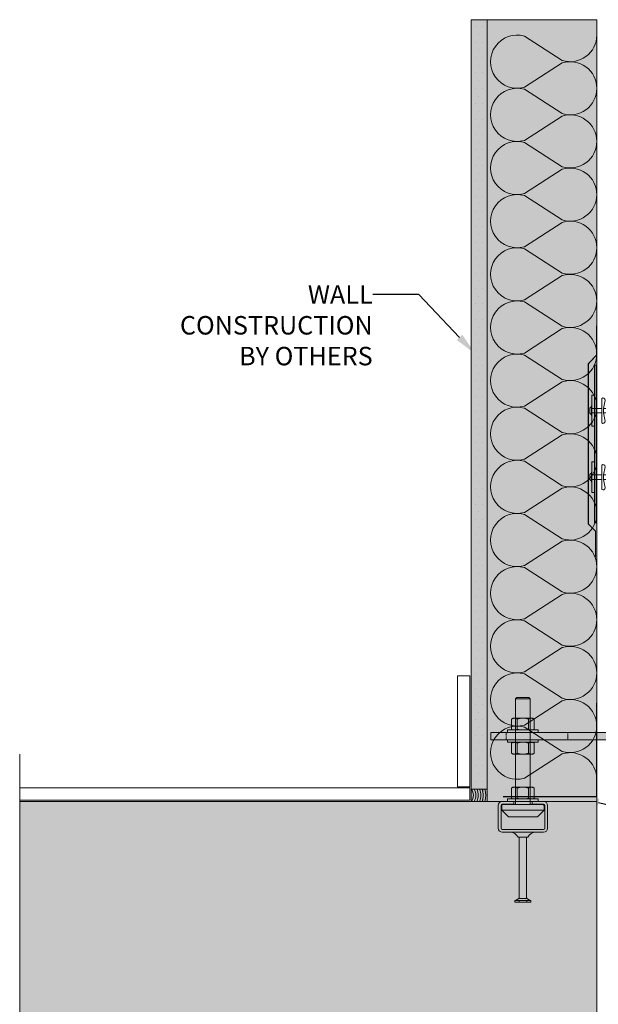
# Model space of a CAD drawing. Units: millimetres. Extents: x -452722 to 0, y -14390 to 26101.
# Drawn here: x -420750 to -420280, y -9443 to -8644 of the extents above; entities that cross this region are included whole.
import ezdxf
from ezdxf import colors
from ezdxf.entities.mleader import LeaderData, LeaderLine
from ezdxf.math import Vec2, Vec3

# ---------------------------------------------------------------- set-up
doc = ezdxf.new("R2010")
doc.units = ezdxf.units.MM
doc.header["$MEASUREMENT"] = 0
doc.linetypes.add('HIDDEN', pattern=[0.375, 0.25, -0.125])
doc.layers.get('0').update_dxf_attribs({"lineweight": 0})
for name, color, linetype, lineweight in [('0-BASE', 8, 'Continuous', 0), ('0-Connectors', 110, 'Continuous', 5), ('0-GENM', 142, 'Continuous', 5), ('0-SMOKE-SOUND SEALANT', 150, 'HIDDEN', 0), ('1-NOTES', 2, 'Continuous', 15), ('A-HATCH', 214, 'Continuous', 5), ('FASTENERS', 210, 'Continuous', 0)]:
    doc.layers.add(name, color=color, linetype=linetype, lineweight=lineweight)
for name, color, linetype, lineweight, true_color in [('0-EXTRA', 7, 'Continuous', 0, 0xcccccc), ('0-Floor&Base', 7, 'Continuous', 0, 0xcccccc), ('0-TRANSITION MEMBRANE', 7, 'HIDDEN', 9, 0xdf0c91), ('1-SMOKE SEAL', 7, 'Continuous', 0, 0xcccccc), ('A-INSUL', 7, 'Continuous', 0, 0xcccccc), ('A-INTWALL', 7, 'Continuous', 20, 0xcccccc)]:
    doc.layers.add(name, color=color, linetype=linetype, lineweight=lineweight, true_color=true_color)
doc.styles.get("Standard").update_dxf_attribs({"font": 'arial.ttf'})

# ---------------------------------------------------------------- blocks, each defined once
blk = doc.blocks.new('ABV SEALANT')
at = {"layer": '0-EXTRA'}
blk.add_lwpolyline([(0, 0), (13.00602433714084, 0), (13.00602433714084, -9.969984510005816), (8.132972288876772e-05, -9.970090604188954)], dxfattribs=at)
for radius, start, end in [(9.664140106267547, 328.9478022306092, 31.0529632299492), (11.66414010626755, 334.6990069369679, 25.30159403657323), (13.66414010626755, 338.6035251227282, 21.39697300892379), (15.66414010626755, 341.4435222482687, 18.55690452069796), (17.66414010626755, 343.6080277352923, 16.39234623789682), (7.664140106267547, 319.42638232963, 40.57455243608813)]:
    blk.add_arc((-5.821376326493919, -4.985039742454319), radius, start, end, dxfattribs=at)
blk = doc.blocks.new('*U831')
at = {"layer": 'A-HATCH', "true_color": 0xbfbfb0}
h = blk.add_hatch(dxfattribs=at)
h.set_pattern_fill('DOTS', color=9, scale=100, angle=450, style=0)
h.set_pattern_definition([(90, (221731.356588, 321745.219682), (-6.249999999999999, 3.125000000000002), [0, -6.25])])
h.paths.add_polyline_path([(624.5864528099165, 0.005094969411064909), (0, 0), (0, 13), (624.5864528099165, 13.00509497761835)])
at = {"layer": 'A-INTWALL'}
blk.add_lwpolyline([(624.5864528099165, 0.005094969411064909), (0, 0), (0, 13), (624.5864528099165, 13.00509497761835)], close=True, dxfattribs=at)
blk = doc.blocks.new('*U873')
at = {"layer": 'FASTENERS'}
blk.add_line((-0.07054856090773051, -0.3714419584709113), (0.07068900760838755, -0.3714419584709113), dxfattribs=at)
at = {"layer": 'FASTENERS', "lineweight": 9}
for points in [[(-0.1578947418930241, 0), (0.1578947418930099, 0)], [(-0.003289473791760145, 0.01644736894388643), (-0.1414473729606058, 0.01644736894388643)], [(7.022335028494808e-05, 0.06923034468537326), (-0.0459824097067596, 0.06923034468537326)], [(0.1414473729468497, 0.01644736894388643), (-0.003289473791760145, 0.01644736894388643)], [(0.05270180398625968, 0.06923034468537326), (7.022335028494808e-05, 0.06923034468537326)]]:
    blk.add_lwpolyline(points, dxfattribs=at)
at = {"layer": 'FASTENERS', "linetype": 'HIDDEN', "ltscale": 5}
blk.add_lwpolyline([(-0.07047833755719778, 0), (0.0707592309589203, 0), (0.07075923095896385, -0.3119109699692054), (-0.07047833755715423, -0.3119109699692054)], close=True, dxfattribs=at)
at = {"layer": 'FASTENERS'}
for points in [[(-2.477740235207193e-13, -0.3119109699692054), (-0.3892587898204178, -0.3119109699692054, 0.7167152855932686), (-0.3343446087426378, -0.4166902777131057), (-0.07054856090773051, -0.3714419584709113), (-0.07054856090773053, -0.4784525665248284, 0.2491613502166631), (7.022335032851415e-05, -0.5170645878175303, 0.2491613502166631)], [(0.0001404467009048023, -0.3119109699692054), (0.3893992365210749, -0.3119109699692054, -0.7167152855932686), (0.3344850554432949, -0.4166902777131057), (0.07068900760838755, -0.3714419584709113), (0.07068900760838756, -0.4784525665248284, -0.2491613502166631), (7.022335032851415e-05, -0.5170645878175303, -0.2491613502166631)]]:
    blk.add_lwpolyline(points, format="xyb", dxfattribs=at)
at = {"layer": 'FASTENERS', "lineweight": 9}
for points in [[(-0.1414473729468639, 0.01644736894388643), (-0.1505311890209455, 0.01644736894388643), (-0.1578947418930241, 0.00908302660860727), (-0.1578947418930241, 0)], [(-0.0459824097067596, 0.06923034468537326), (-0.0877674110372837, 0.06923034468537326), (-0.1216403068609466, 0.03535744886176717), (-0.1216403068609466, 0.01644736894616017)], [(0.1283597011243884, 0.01644736894616017), (0.1283597011243884, 0.03535744886176717), (0.09448680531219367, 0.06923034468537326), (0.05270180398625968, 0.06923034468537326)], [(0.1578947418930099, 0), (0.1578947418930099, 0.00908302660860727), (0.1505311890255072, 0.01644736894388643), (0.1414473729468355, 0.01644736894388643)]]:
    blk.add_open_spline(points, degree=3, dxfattribs=at)
blk = doc.blocks.new('CON-02-BOT-2023')
at = {"layer": '0-Connectors', "true_color": 0xb8b8b8, "transparency": 33554559}
h = blk.add_hatch(color=9, dxfattribs=at)
h.dxf.hatch_style = 1
h.paths.add_polyline_path([(-54, 54), (-52.5, 54), (-52.5, -74), (-54, -74)])
at = {"layer": '0-Connectors'}
for points in [[(-54, 54), (-52.5, 54), (-52.5, -74), (-54, -74)], [(-56, 29.5), (-54, 29.5), (-54, 4.5), (-56, 4.5)], [(-56, -49.5), (-54, -49.5), (-54, -24.5), (-56, -24.5)]]:
    blk.add_lwpolyline(points, close=True, dxfattribs=at)
at = {"layer": '0-Connectors', "rotation": 90}
for p, xscale, yscale, zscale in [((-56, 17.00356734613888), -25.40000000000007, 25.40000000000007, 25.4), ((-56, -37.00356734613888), 25.40000000000006, 25.40000000000006, 25.40000000000006)]:
    blk.add_blockref('*U873', p, dxfattribs=dict(at, xscale=xscale, yscale=yscale, zscale=zscale))
blk = doc.blocks.new('A$C9c551b82')
at = {"layer": '0-TRANSITION MEMBRANE', "ltscale": 25, "const_width": 1, "elevation": -1.251649822876259e-08}
blk.add_lwpolyline([(4.990709904930554, -92.1230348381232), (4.990709904930554, -70.77617643212761), (-0.8223970966064371, -65.01196355631146), (-0.8223970966064371, 64.98803644368854), (6.0345416914206, 72.35362550108948), (6.0345416914206, 95.99949665665736)], dxfattribs=at)
blk = doc.blocks.new('*U274')
at = {"color": 0, "flags": 128}
for points in [[(0.5, 1.609251266833866e-14, -0.505862890805583), (0.1755203911065115, -0.2386478322949303), (-0.1818584972920102, -0.009465728827066687, 1.322645214574235), (-0.1818584972919947, -0.4905342711729452), (0.1755203911065123, -0.2613521677050584, -0.5058628908055831), (0.5000000000000162, -0.4999999999999838)], [(0.5000000000000161, -0.4999999999999839, -0.505862890805583), (0.1755203911065277, -0.7386478322949303), (-0.1818584972919941, -0.5094657288270666, 1.322645214574235), (-0.1818584972919786, -0.9905342711729452), (0.1755203911065285, -0.7613521677050584, -0.5058628908055831), (0.5000000000000323, -0.9999999999999838)], [(0.5000000000000323, -0.9999999999999839, -0.505862890805583), (0.1755203911065439, -1.23864783229493), (-0.1818584972919779, -1.009465728827067, 1.322645214574235), (-0.1818584972919624, -1.490534271172945), (0.1755203911065446, -1.261352167705058, -0.5058628908055831), (0.5000000000000485, -1.499999999999984)], [(0.5000000000000484, -1.499999999999984, -0.505862890805583), (0.17552039110656, -1.73864783229493), (-0.1818584972919618, -1.509465728827067, 1.322645214574235), (-0.1818584972919463, -1.990534271172945), (0.1755203911065608, -1.761352167705058, -0.5058628908055831), (0.5000000000000646, -1.999999999999984)], [(0.5000000000000646, -1.999999999999984, -0.505862890805583), (0.1755203911065761, -2.23864783229493), (-0.1818584972919456, -2.009465728827067, 1.322645214574235), (-0.1818584972919301, -2.490534271172945), (0.1755203911065769, -2.261352167705058, -0.5058628908055831), (0.5000000000000808, -2.499999999999984)], [(0.5000000000000807, -2.499999999999984, -0.505862890805583), (0.1755203911065923, -2.73864783229493), (-0.1818584972919295, -2.509465728827067, 1.322645214574235), (-0.181858497291914, -2.990534271172945), (0.1755203911065931, -2.761352167705058, -0.5058628908055831), (0.5000000000000969, -2.999999999999984)], [(0.5000000000000969, -2.999999999999984, -0.505862890805583), (0.1755203911066084, -3.23864783229493), (-0.1818584972919133, -3.009465728827067, 1.322645214574235), (-0.1818584972918978, -3.490534271172945), (0.1755203911066092, -3.261352167705058, -0.5058628908055831), (0.5000000000001131, -3.499999999999984)], [(0.500000000000113, -3.499999999999984, -0.505862890805583), (0.1755203911066246, -3.73864783229493), (-0.1818584972918972, -3.509465728827067, 1.322645214574235), (-0.1818584972918817, -3.990534271172945), (0.1755203911066254, -3.761352167705058, -0.5058628908055831), (0.5000000000001292, -3.999999999999984)], [(0.5000000000001292, -3.999999999999984, -0.505862890805583), (0.1755203911066407, -4.23864783229493), (-0.1818584972918811, -4.009465728827067, 1.322645214574235), (-0.1818584972918655, -4.490534271172945), (0.1755203911066415, -4.261352167705058, -0.5058628908055831), (0.5000000000001454, -4.499999999999984)], [(0.5000000000001453, -4.499999999999984, -0.505862890805583), (0.1755203911066569, -4.73864783229493), (-0.1818584972918649, -4.509465728827067, 1.322645214574235), (-0.1818584972918494, -4.990534271172945), (0.1755203911066577, -4.761352167705058, -0.5058628908055831), (0.5000000000001615, -4.999999999999984)], [(0.5000000000001614, -4.999999999999984, -0.505862890805583), (0.175520391106673, -5.23864783229493), (-0.1818584972918487, -5.009465728827067, 1.322645214574235), (-0.1818584972918332, -5.490534271172945), (0.1755203911066738, -5.261352167705058, -0.5058628908055831), (0.5000000000001776, -5.499999999999984)], [(0.5000000000001776, -5.499999999999984, -0.505862890805583), (0.1755203911066892, -5.73864783229493), (-0.1818584972918326, -5.509465728827067, 1.322645214574235), (-0.1818584972918171, -5.990534271172945), (0.17552039110669, -5.761352167705058, -0.5058628908055831), (0.5000000000001938, -5.999999999999984)], [(0.5000000000001937, -5.999999999999984, -0.505862890805583), (0.1755203911067053, -6.23864783229493), (-0.1818584972918164, -6.009465728827067, 1.322645214574235), (-0.1818584972918009, -6.490534271172945), (0.1755203911067061, -6.261352167705058, -0.5058628908055831), (0.5000000000002099, -6.499999999999984)], [(0.5000000000002099, -6.499999999999984, -0.505862890805583), (0.1755203911067215, -6.73864783229493), (-0.1818584972918003, -6.509465728827067, 1.322645214574235), (-0.1818584972917848, -6.990534271172945), (0.1755203911067222, -6.761352167705058, -0.5058628908055831), (0.5000000000002262, -6.999999999999984)]]:
    blk.add_lwpolyline(points, format="xyb", dxfattribs=at)
blk = doc.blocks.new('A$Caf63bd34')
at = {"layer": '0-Connectors'}
for p, q in [((-4.5073873718502, 0), (-5.223301705671474, -1.240000000000236)), ((-4.5073873718502, 0), (3.560783960507251, 0)), ((3.560783960507251, 0), (4.276698294328526, -1.240000000000236)), ((-5.223301705671474, -1.240000000000236), (-5.223301705671474, -17.24000000000024)), ((-4.5073873718502, -4.619999999999891), (3.560783960507251, -4.619999999999891)), ((4.276698294328526, -1.240000000000236), (4.276698294328526, -17.24000000000024)), ((-4.5073873718502, -13.86000000000013), (3.560783960507251, -13.86000000000013)), ((-4.5073873718502, -18.47999999999865), (-5.223301705671474, -17.24000000000024)), ((-4.5073873718502, -18.47999999999865), (3.560783960507251, -18.47999999999865)), ((3.560783960507251, -18.47999999999865), (4.276698294328526, -17.24000000000024))]:
    blk.add_line(p, q, dxfattribs=at)
for centre, radius, start, end in [((-1.138571831397712, -2.309999999999945), 4.08472987426214, 154.4384694055952, 214.4384694049194), ((10.04174629069166, -9.240000000000236), 15.26504799635524, 162.3830311598684, 197.6169688401316), ((0.1919684200547636, -2.309999999999945), 4.08472987426214, 325.5615305950806, 25.56153059440484), ((-10.98834970203461, -9.240000000000236), 15.26504799635522, 342.3830311598684, 17.61696884013156), ((-1.138571831397712, -16.16999999999871), 4.08472987426214, 145.5615305950806, 205.5615305944283), ((0.1919684200547636, -16.17000000000007), 4.084729874263807, 334.4384694056187, 34.43846940491937)]:
    blk.add_arc(centre, radius, start, end, dxfattribs=at)
blk = doc.blocks.new('*U778')
at = {"layer": 'FASTENERS'}
blk.add_line((-0.07054856090777406, -0.4532317759045554), (0.070689007608344, -0.4532317759045554), dxfattribs=at)
at = {"layer": 'FASTENERS', "lineweight": 9}
for points in [[(-0.1578947418930241, 0), (0.1578947418930099, 0)], [(-0.003289473791760145, 0.01644736894388643), (-0.1414473729606058, 0.01644736894388643)], [(7.022335028494808e-05, 0.06923034468537326), (-0.0459824097067596, 0.06923034468537326)], [(0.1414473729468497, 0.01644736894388643), (-0.003289473791760145, 0.01644736894388643)], [(0.05270180398625968, 0.06923034468537326), (7.022335028494808e-05, 0.06923034468537326)]]:
    blk.add_lwpolyline(points, dxfattribs=at)
at = {"layer": 'FASTENERS', "linetype": 'HIDDEN', "ltscale": 5}
blk.add_lwpolyline([(-0.07047833755719778, 0), (0.0707592309589203, 0), (0.0707592309589203, -0.3937007874028495), (-0.07047833755719778, -0.3937007874028495)], close=True, dxfattribs=at)
at = {"layer": 'FASTENERS'}
for points in [[(-2.913225216616411e-13, -0.3937007874028495), (-0.3892587898204614, -0.3937007874028495, 0.7167152855932686), (-0.3343446087426813, -0.4984800951467498), (-0.07054856090777406, -0.4532317759045554), (-0.07054856090777407, -0.5602423839584725, 0.2491613502166631), (7.022335028496565e-05, -0.5988544052511744, 0.2491613502166631)], [(0.0001404467008612538, -0.3937007874028495), (0.3893992365210313, -0.3937007874028495, -0.7167152855932686), (0.3344850554432513, -0.4984800951467498), (0.070689007608344, -0.4532317759045554), (0.07068900760834401, -0.5602423839584725, -0.2491613502166631), (7.022335028496565e-05, -0.5988544052511744, -0.2491613502166631)]]:
    blk.add_lwpolyline(points, format="xyb", dxfattribs=at)
at = {"layer": 'FASTENERS', "lineweight": 9}
for points in [[(-0.1414473729468639, 0.01644736894388643), (-0.1505311890209455, 0.01644736894388643), (-0.1578947418930241, 0.00908302660860727), (-0.1578947418930241, 0)], [(-0.0459824097067596, 0.06923034468537326), (-0.0877674110372837, 0.06923034468537326), (-0.1216403068609466, 0.03535744886176717), (-0.1216403068609466, 0.01644736894616017)], [(0.1283597011243884, 0.01644736894616017), (0.1283597011243884, 0.03535744886176717), (0.09448680531219367, 0.06923034468537326), (0.05270180398625968, 0.06923034468537326)], [(0.1578947418930099, 0), (0.1578947418930099, 0.00908302660860727), (0.1505311890255072, 0.01644736894388643), (0.1414473729468355, 0.01644736894388643)]]:
    blk.add_open_spline(points, degree=3, dxfattribs=at)
blk = doc.blocks.new('A$C3ebb93a4')
at = {"layer": '0-Connectors'}
for p, q in [((-4.926490000041667, 87), (-6, 85.92648999998346)), ((-6.000000000058208, 0.159874316490459), (-6, 85.92648999998346)), ((-6, 85.92648999998346), (6, 85.92648999998346)), ((-4.926490000041667, 87), (4.92648999998346, 87)), ((6, 85.92648999998346), (4.92648999998346, 87)), ((5.999999999941792, 0.159874316490459), (6, 85.92648999998346)), ((15.74519143882208, 0.159874316490459), (-15.74519143876387, 0.159874316490459)), ((-17.25, -4.5), (-17.25, -1.34011797606945)), ((-11.75, -10), (-17.25, -4.5)), ((-17.25, -4.5), (17.25, -4.5)), ((11.75, -10), (17.25, -4.5)), ((17.25, -4.5), (17.25, -1.34011797606945)), ((11.75, -10), (-11.75, -10))]:
    blk.add_line(p, q, dxfattribs=at)
for centre, start, end in [((-15.74999999994179, -1.340117976102192), 89.81632617694777, 179.9999999987494), ((15.74999999994179, -1.340117976102192), 1.250644989626358e-09, 90.18367381971723)]:
    blk.add_arc(centre, 1.500000000032653, start, end, dxfattribs=at)
blk = doc.blocks.new('A$C94c1bda5')
at = {"layer": 'A-HATCH', "true_color": 0x7d7d7d, "transparency": 33554559}
blk.add_hatch(color=8, dxfattribs=at).paths.add_polyline_path([(-7.432041750987992, 22.75), (-16.74999999994179, 22.75, 0.4142135623730951), (-19.99999999994179, 19.5), (-19.99999999994179, 1, 0.4142135623730951), (-16.74999999994179, -2.25), (-10.49999999994179, -2.25, -0.01049909297715237), (-10.20017895405181, -2.25), (10.20017895422643, -2.25, -0.01049909297714979), (10.50000000011642, -2.25), (16.75, -2.25, 0.4142135623730951), (20, 1), (20, 19.5, 0.4142135623730951), (16.75, 22.75), (7.432041751046199, 22.75), (7.432041751104407, 20.5), (16.75, 20.5, -0.4142135623730951), (17.75, 19.5), (17.75, 1, -0.4142135623730951), (16.75, 0), (-16.74999999994179, 0, -0.4142135623730951), (-17.74999999994179, 1), (-17.74999999994179, 19.5, -0.4142135623730951), (-16.74999999994179, 20.5), (-7.432041750987992, 20.5)])
at = {"layer": '0-Connectors'}
for p, q in [((-19.99999999994179, 1), (-19.99999999994179, 19.5)), ((-17.74999999994179, 1), (-17.74999999994179, 19.5)), ((-7.432041750987992, 22.75), (-16.74999999988358, 22.75)), ((-7.432041750987992, 20.5), (-16.74999999988358, 20.5)), ((-7.432041750987992, 22.75), (-7.432041750987992, 20.5)), ((7.432041751046199, 22.75), (16.75, 22.75)), ((7.432041751046199, 22.75), (7.432041751104407, 20.5)), ((7.432041751104407, 20.5), (16.75, 20.5)), ((17.75, 19.5), (17.75, 1)), ((20, 19.5), (20, 1)), ((16.75, 0), (-16.74999999994179, 0)), ((16.75, -2.25), (-16.74999999994179, -2.25)), ((-3.937499999941792, -6.24863369400191), (3.937500000058208, -6.24863369400191)), ((-2.999999999941792, -6.24863369400191), (-2.999999999941792, -55.55991228897619)), ((3.000000000058208, -6.24863369400191), (3.000000000058208, -55.55991228897619)), ((-2.769337613659445, -55.90632245048982), (2.769337613775861, -55.90632245048982)), ((-6.545319397700951, -57.63837325805798), (6.545319397875573, -57.63837325805798)), ((-6.545319397700951, -58.90632245048982), (-6.545319397700951, -57.63837325805798)), ((6.545319397875573, -58.90632245048982), (-6.545319397700951, -58.90632245048982)), ((-3.299999999930151, -56.07952753124664), (-5.999999999941792, -57.63837325805798)), ((-3.056153348239604, -58.75632245049019), (-3.056153348239604, -57.78837325805944)), ((3.056153348006774, -58.75632245049019), (3.056153348006774, -57.78837325805944)), ((3.300000000046566, -56.07952753124664), (6.000000000058208, -57.63837325805798)), ((6.545319397875573, -58.90632245048982), (6.545319397875573, -57.63837325805798))]:
    blk.add_line(p, q, dxfattribs=at)
for centre, radius, start, end in [((-16.74999999994179, 19.5), 3.25, 90, 180), ((-16.74999999994179, 19.5), 1, 90, 180), ((16.75, 19.5), 3.25, 0, 90), ((16.75, 19.5), 1, 0, 90), ((-16.74999999994179, 1), 3.25, 180, 270), ((-16.74999999994179, 1), 1, 180, 270), ((16.75, 1), 3.25, 270, 0), ((16.75, 1), 1, 270, 0), ((-10.3500894769677, -9.38842607548213), 7.139999999999999, 26.08772915284508, 91.20306322966455), ((10.35008947714232, -9.38842607548213), 7.139999999999999, 88.79693677033544, 153.9122708471549), ((-3.599999999918509, -55.55991228897619), 0.6000000000000001, 300.0000000000103, 0), ((3.600000000093132, -55.55991228897619), 0.6000000000000001, 180, 239.9999999999897)]:
    blk.add_arc(centre, radius, start, end, dxfattribs=at)
blk = doc.blocks.new('CON-T1B-SIDE-NEW')
at = {"layer": 'A-HATCH', "true_color": 0x7d7d7d, "transparency": 33554559}
blk.add_hatch(color=8, dxfattribs=at).paths.add_polyline_path([(-140, 6.000000359887053), (-6, 6.000000359887053), (-6, 100), (0, 100), (0, 0), (-140, 0)])
at = {"layer": '0-Connectors'}
blk.add_lwpolyline([(-140, 6.000000359887053), (-6, 6.000000359887053), (-6, 100), (0, 100), (0, 0), (-140, 0), (-139.9999999841093, 6.000000354895747)], dxfattribs=at)
for points in [[(-8, 90.5), (-6, 90.5), (-6, 65.5), (-8, 65.5)], [(-8, 15.5), (-6, 15.5), (-6, 40.5), (-8, 40.5)], [(-101.5025724263978, 8), (-101.5025724263978, 6), (-126.5025724263978, 6), (-126.5025724263978, 8)], [(-101.5025724263978, -1.999999645104253), (-101.5025724263978, 3.548957465682179e-07), (-126.5025724263978, 3.548957465682179e-07), (-126.5025724263978, -1.999999645104253)], [(-101.5025724263396, -49.99999964510425), (-101.5025724263396, -47.99999964510425), (-126.5025724263396, -47.99999964510425), (-126.5025724263396, -49.99999964510425)]]:
    blk.add_lwpolyline(points, close=True, dxfattribs=at)
at = {"layer": '0-GENM', "linetype": 'HIDDEN', "ltscale": 0.1}
blk.add_lwpolyline([(-127.6159911903087, 6.000000354895747), (-77.6159911903087, 6.000000354895747), (-77.6159911903087, 3.548957465682179e-07), (-127.6159911903087, 3.548957465682179e-07)], close=True, dxfattribs=at)
at = {"layer": '0-Connectors', "xscale": -25.40000000000018, "yscale": 25.40000000000018, "zscale": 25.40000000000005, "rotation": 90}
for p in [(-8, 78), (-8, 28)]:
    blk.add_blockref('*U778', p, dxfattribs=at)
at = {"layer": '0-Connectors'}
for name, p in [('A$C3ebb93a4', (-114.0025724263978, -52.49965933198473)), ('A$C94c1bda5', (-114.002572426456, -72.74999964510425))]:
    blk.add_blockref(name, p, dxfattribs=at)
at = {"layer": '0-Connectors', "xscale": -1.000000000000001, "rotation": 90}
blk.add_blockref('A$Caf63bd34', (-123.2425724263885, 12.27669829432853), dxfattribs=at)
at = {"layer": '0-Connectors', "rotation": 90}
for p in [(-123.2425724263885, -6.276697939432779), (-123.2995936248335, -42.77669793943278)]:
    blk.add_blockref('A$Caf63bd34', p, dxfattribs=at)
blk = doc.blocks.new('SLAB EDGE SEAL')
at = {"layer": '0-SMOKE-SOUND SEALANT', "ltscale": 25, "const_width": 1}
blk.add_lwpolyline([(-0.1593680655932985, 80.05951039087631), (-0.1593680655932985, 4.059510390876312), (-76.1593680655933, 4.059510390876312)], dxfattribs=at)

msp = doc.modelspace()

# ---------------------------------------------------------------- hatches: boundary and pattern name
at = {"layer": '0-BASE', "true_color": 0xc7c8ca, "transparency": 33554495}
h = msp.add_hatch(color=9, dxfattribs=at)
h.dxf.hatch_style = 1
h.paths.add_polyline_path([(-420749.5128967323, -9278.748931295135), (-420749.5128967323, -9528.748931295138), (-420280.7846160924, -9528.748931295135), (-420280.7846160924, -9278.748931295135)])
at = {"layer": 'A-HATCH', "true_color": 0xc7c8ca, "transparency": 33554495}
msp.add_hatch(color=9, dxfattribs=at).paths.add_polyline_path([(-420382.8556421362, -8644.191604166535), (-420280.7898349887, -8644.196960314135), (-420280.7898349887, -9278.753397634315), (-420382.8556421362, -9278.748041486715)])

# ---------------------------------------------------------------- linework, layer by layer
at = {"layer": '0-BASE'}
for p, q in [((-420749.5128967323, -9240.407116161878, -6.258249114381296e-09), (-420749.5128967323, -9562.090326637423, -6.258249114381296e-09)), ((-420749.5128967323, -9278.748931295135), (-420280.7846160925, -9278.748931295135)), ((-420280.7846160924, -9528.748931295137), (-420280.7846160924, -9278.748931295135))]:
    msp.add_line(p, q, dxfattribs=at)
msp.add_lwpolyline([(-420382.8556421362, -8644.191604166535), (-420280.7898349887, -8644.196960314135), (-420280.7898349887, -9278.753397634315), (-420382.8556421362, -9278.748041486715)], close=True, dxfattribs=at)
at = {"layer": '0-Floor&Base'}
msp.add_lwpolyline([(-420393.8666539617, -9266.743575147548), (-420383.8666539617, -9266.743575147548), (-420383.8666539617, -9176.743575147548), (-420393.8666539617, -9176.743575147548)], close=True, dxfattribs=at)
msp.add_lwpolyline([(-420749.5128967323, -9277.723880048929), (-420383.8924097706, -9277.718523901329), (-420383.8924097706, -9267.743575147548), (-420749.5128967323, -9267.748931295147)], dxfattribs=at)

# ---------------------------------------------------------------- block references
at = {"layer": '0-Connectors'}
for name, p in [('CON-02-BOT-2023', (-420228.7123736259, -8978.552893412565)), ('CON-T1B-SIDE-NEW', (-420226.7898349887, -9228.744465311207))]:
    msp.add_blockref(name, p, dxfattribs=at)
at = {"layer": '0-SMOKE-SOUND SEALANT'}
msp.add_blockref('SLAB EDGE SEAL', (-420280.7898349887, -9278.959771005426), dxfattribs=at)
at = {"layer": '1-SMOKE SEAL'}
for name, p in [('A$C9c551b82', (-420286.8543539089, -8988.552893412565)), ('ABV SEALANT', (-420382.8898211056, -9268.773590637531))]:
    msp.add_blockref(name, p, dxfattribs=at)
at = {"layer": '1-SMOKE SEAL', "xscale": -1, "rotation": 180}
msp.add_blockref('ABV SEALANT', (-420382.8666539617, -9278.743575147548), dxfattribs=at)
at = {"layer": 'A-INSUL', "ltscale": 0.5, "xscale": 86.27854215733291, "yscale": 86.27854215733291, "zscale": 86.27854215733291}
msp.add_blockref('*U274', (-420323.9462497089, -8656.731441105238), dxfattribs=at)
at = {"layer": 'A-INTWALL', "rotation": 90.00000000000001}
msp.add_blockref('*U831', (-420369.8505471586, -9268.778056976453), dxfattribs=at)

# ---------------------------------------------------------------- leaders
at = {"layer": '1-NOTES'}
ml = msp.add_multileader_mtext('Standard', dxfattribs=at)
ml.set_content('WALL CONSTRUCTION\\PBY OTHERS', color=256)
ml.set_leader_properties()
ml.build(insert=Vec2(0, 0))
ml.multileader.update_dxf_attribs({"dogleg_length": 50.17197306945454, "arrow_head_size": 18.75, "scale": 0.75})
ctx = ml.context
ctx.base_point, ctx.scale, ctx.char_height, ctx.arrow_head_size, ctx.landing_gap_size, ctx.plane_origin = Vec3(-420628.8705645819, -8867.368819299107), 0.75, 15, 18.75, 0.006750000000000001, Vec3(-420591.8093074077, -9031.467742028599)
ctx.text_align_type = 2
notes = []
notes.append((ctx, [(0, (1, 1, 0), (-420425.1946604961, -8867.368819299107), (-1, 0), 37.62897980209091, [(0, [(-420379.283224322, -8915.669031411368)], 0, [])])]))
ctx.mtext.insert, ctx.mtext.width, ctx.mtext.alignment, ctx.mtext.flow_direction = Vec3(-420462.8303902982, -8859.740920254086), 224.4595747505373, 3, 5
ml = msp.add_multileader_mtext('Standard', dxfattribs=at)
ml.set_content('FIRE & WATER BARRIER TAPE OR SEALANT', color=256)
ml.set_leader_properties()
ml.build(insert=Vec2(0, 0))
ml.multileader.update_dxf_attribs({"dogleg_length": 501.7197306945454, "arrow_head_size": 18.75, "scale": 0.75})
ctx = ml.context
ctx.base_point, ctx.scale, ctx.char_height, ctx.arrow_head_size, ctx.landing_gap_size, ctx.plane_origin = Vec3(-420087.5889200777, -9318.32733951908, -6.258249114381295e-09), 0.75, 15, 18.75, 0.006750000000000001, Vec3(-420080.3500718367, -9542.815484682225, -6.258249114381295e-09)
notes.append((ctx, [(0, (1, 1, 0), (-420125.2178998797, -9318.32733951908, -6.258249114381295e-09), (1, 0), 37.62897980209091, [(0, [(-420297.6538340687, -9274.90026061455, -6.258249114381295e-09)], 0, [])])]))
ctx.mtext.insert, ctx.mtext.width, ctx.mtext.flow_direction = Vec3(-420087.5821700777, -9310.69944047406, -6.258249114381295e-09), 171.7843199893832, 5
for ctx, leaders in notes:
    for number, flags, end, landing, length, lines in leaders:
        leader = LeaderData()
        leader.index, (leader.has_last_leader_line, leader.has_dogleg_vector, leader.attachment_direction) = number, flags
        leader.last_leader_point, leader.dogleg_vector, leader.dogleg_length = Vec3(end), Vec3(landing), length
        for number, points, colour, breaks in lines:
            line = LeaderLine()
            line.index, line.vertices, line.color, line.breaks = number, Vec3.list(points), colors.encode_raw_color(colour), breaks
            leader.lines.append(line)
        ctx.leaders.append(leader)

doc.saveas('drawing.dxf')
